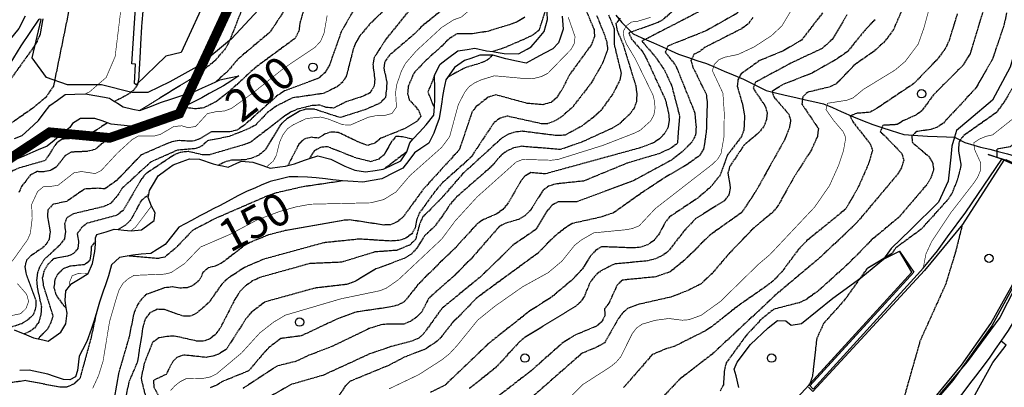
# Model space of a CAD drawing. Units: millimetres. Extents: x 438581 to 441767, y 3111500 to 3113709.
# Drawn here: x 440869 to 441175, y 3112731 to 3112846 of the extents above; entities that cross this region are included whole.
import ezdxf
from ezdxf.enums import TextEntityAlignment as Align

# ---------------------------------------------------------------- set-up
doc = ezdxf.new("R2010")
doc.units = ezdxf.units.MM
doc.linetypes.add('ESTILO_0', pattern=[0.5, 0.5, 0])
for name, color, linetype in [('21', 7, 'Continuous'), ('5007_CURVA_DE_NIVEL_', 7, 'Continuous'), ('5008_CURVA_DE_NIVEL_', 7, 'Continuous'), ('5015_PUNTO_ACOTADO_T', 7, 'Continuous'), ('5018_ESCARPADO', 7, 'Continuous'), ('5039_CAUCE_INTERM_BA', 7, 'Continuous'), ('5160_LINEA_MURO_DE_C', 7, 'Continuous'), ('5162_LINEA_DE_BANCAL', 7, 'Continuous'), ('5190_EDIF_CONSTRUC_E', 7, 'Continuous'), ('5247_SENDA', 7, 'Continuous'), ('5248_CAMINO', 7, 'Continuous'), ('5322_ZONA_DELIMITADA', 7, 'Continuous'), ('5324_LINEA_DE_CAMBIO', 7, 'Continuous'), ('5363_COTA_DE_CN_DIRE', 7, 'Continuous'), ('5486_EDIF_CONST_EN_C', 7, 'Continuous'), ('5634_PIE_DE_ESCARPAD', 7, 'Continuous'), ('5637_PIE_DE_MURO_DE_', 7, 'Continuous'), ('5638_PIEDE_BANCAL', 7, 'Continuous')]:
    doc.layers.add(name, color=color, linetype=linetype)
doc.styles.add('FUENTE01', font='swissl.ttf')

# ---------------------------------------------------------------- blocks, each defined once
blk = doc.blocks.new('5PATER')
at = {"layer": '5015_PUNTO_ACOTADO_T', "color": 7}
blk.add_circle((0, 0), 1.3, dxfattribs=at)

msp = doc.modelspace()

# ---------------------------------------------------------------- linework, layer by layer
at = {"const_width": 3, "elevation": -0.74}
msp.add_lwpolyline([(440855.053, 3112795.444), (440877.909, 3112810.551), (440896.566, 3112808.788), (440918.294, 3112816.359), (440929.591, 3112840.62), (440945.524, 3112874.841), (440966.076, 3112965.399), (440948.963, 3113005.534), (440899.187, 3113017.692), (440853.509, 3113010.27)], dxfattribs=at)
at = {"layer": '21', "color": 7, "linetype": 'Continuous'}
msp.add_polyline3d([(441175.655, 3112802.065, 45.71), (441192.746, 3112794.108, 41.35), (441185.902, 3112776.486, 42.1), (441173.779, 3112752.841, 43.28), (441163.667, 3112739.088, 45.28), (441140.827, 3112712.073, 47.58), (441134.995, 3112707.188, 47.9), (441107.204, 3112722.527, 51.7)], dxfattribs=at)
at = {"layer": '5007_CURVA_DE_NIVEL_', "color": 42, "linetype": 'ESTILO_0', "const_width": 0.2}
for points, elevation in [([(441059.193, 3112896.472), (441058.253, 3112892.047), (441056.697, 3112890.688), (441054.26, 3112889.918), (441051.581, 3112890.328), (441049.161, 3112891.636), (441046.962, 3112893.317), (441044.771, 3112893.783), (441033.062, 3112888.739), (441030.767, 3112887.131), (441020.873, 3112878.584), (441017.978, 3112875.611), (441015.993, 3112874.894), (441014.725, 3112868.855), (441016.008, 3112864.141), (441013.967, 3112853.843), (441010.691, 3112850.273), (441006.112, 3112846.406), (441003.702, 3112845.536), (441000, 3112843.187)], 175), ([(440900.756, 3112854.435), (440898.282, 3112834.127), (440895.498, 3112827.603), (440890.257, 3112823.074), (440889.017, 3112822.536)], 225), ([(441152.896, 3112852.995), (441150.173, 3112842.979), (441148.399, 3112837.984), (441144.381, 3112832.604), (441141.212, 3112829.923), (441131.362, 3112823.91), (441128.13, 3112821.247), (441126.19, 3112820.507), (441120.149, 3112819.567), (441119.689, 3112817.617), (441122.011, 3112814.277), (441125.046, 3112810.702), (441125.848, 3112808.856), (441125.111, 3112804.7), (441123.586, 3112800.184), (441120.763, 3112793.909), (441116.171, 3112787.275), (441102.208, 3112772.455), (441098.642, 3112769.448), (441086.804, 3112757.878), (441080.783, 3112753.559), (441076.972, 3112752.186), (441074.957, 3112752.03), (441070.727, 3112752.571), (441066.461, 3112752.002), (441062.375, 3112750.794), (441060.658, 3112749.584), (441059.336, 3112747.854), (441055.73, 3112740.589), (441054.293, 3112738.962), (441052.624, 3112737.579), (441043.886, 3112731.979), (441031.182, 3112719.308)], 75), ([(441109.089, 3112848.882), (441105.955, 3112843.653), (441102.77, 3112840.67), (441097.365, 3112837.139), (441092.224, 3112834.739), (441088.144, 3112833.91), (441086.285, 3112833.111), (441084.89, 3112831.653), (441084.3, 3112829.725), (441087.584, 3112822.696), (441088.005, 3112816.451), (441087.871, 3112808.881), (441086.996, 3112803.931), (441085.917, 3112802.129), (441084.257, 3112800.547), (441066.543, 3112786.797), (441061.497, 3112781.426), (441059.352, 3112780.563), (441057.219, 3112780.19), (441047.344, 3112779.226), (441043.578, 3112777.07), (441041.428, 3112775.396), (441037.464, 3112770.45), (441033.171, 3112766.843), (441025.185, 3112762.436), (441016.607, 3112756.423), (441011.225, 3112752.085), (441004.827, 3112744.201), (441002.431, 3112741.608), (441000, 3112739.675)], 100), ([(440964.324, 3112846.917), (440963.345, 3112841.356), (440962.24, 3112838.82), (440960.439, 3112836.901), (440950.751, 3112830.428), (440941.552, 3112823.061), (440934.593, 3112818.014), (440932.327, 3112817.148), (440930.121, 3112817.032), (440927.054, 3112816.367), (440923.333, 3112812.334), (440920.96, 3112811.983), (440919.006, 3112812.562), (440916.528, 3112812.326), (440912.42, 3112809.903), (440910.361, 3112809.342), (440905.478, 3112809.385), (440903.557, 3112808.245), (440898.942, 3112804.029), (440893.931, 3112798.604), (440892.069, 3112797.684), (440887.812, 3112798.32), (440885.451, 3112797.918), (440880.469, 3112794.019), (440878.151, 3112793.691), (440876.143, 3112793.759), (440874.139, 3112792.113), (440872.274, 3112788.08), (440872.447, 3112783.758), (440871.879, 3112779.107), (440871.052, 3112777.166), (440866.193, 3112770.349)], 200), ([(441039.407, 3112846.357), (441041.511, 3112840.327), (441041.334, 3112838.302), (441040.317, 3112836.379), (441033.035, 3112828.875), (441030.983, 3112827.859), (441028.826, 3112827.333), (441026.699, 3112827.182), (441016.405, 3112828.124), (441012.261, 3112826.849), (441010.185, 3112825.89), (441008.448, 3112824.66), (441007.177, 3112823.034), (441005.183, 3112819.196), (441002.465, 3112809.189), (441000, 3112805.853)], 150), ([(441065.06, 3112846.334), (441061.159, 3112845.131), (441059.142, 3112844.869), (441057.515, 3112843.704), (441056.555, 3112841.95), (441056.772, 3112839.925), (441057.535, 3112838.01), (441060.281, 3112833.428), (441065.823, 3112822.064), (441066.319, 3112820.005), (441066.422, 3112817.892), (441066.058, 3112815.847), (441065.021, 3112814.02), (441061.775, 3112811.121), (441059.835, 3112810.2), (441050.243, 3112806.468), (441036.132, 3112802.055), (441034.075, 3112801.837), (441025.256, 3112802.091), (441023.219, 3112801.304), (441011.013, 3112790.4), (441004.164, 3112782.911), (441000, 3112777.293)], 125), ([(441000, 3112843.187), (440992.123, 3112835.921), (440988.754, 3112832.046), (440987.481, 3112829.682), (440985.934, 3112825.232), (440985.641, 3112822.897), (440985.894, 3112818.384), (440984.536, 3112816.401), (440982.319, 3112815.8), (440979.819, 3112815.768), (440977.169, 3112815.234), (440971.615, 3112812.817), (440969.219, 3112812.868), (440964.585, 3112814.683), (440962.256, 3112815.273), (440957.829, 3112814.821), (440953.738, 3112812.859), (440951.961, 3112811.648), (440950.5, 3112809.674), (440949.53, 3112807.502), (440948.524, 3112803.457), (440947.584, 3112801.638), (440945.419, 3112799.76)], 175), ([(441178.134, 3112814.921), (441171.58, 3112809.735), (441169.549, 3112809.287), (441167.4, 3112808.385), (441165.722, 3112807.234), (441165.933, 3112805.243), (441167.838, 3112801.064), (441167.853, 3112798.795), (441166.918, 3112796.554), (441165.734, 3112794.75), (441158.447, 3112785.354), (441152.552, 3112776.432), (441150.807, 3112772.64), (441149.966, 3112768.252)], 50), ([(441000, 3112805.853), (440990.094, 3112797.049), (440985.738, 3112791.948), (440981.932, 3112789.595), (440977.93, 3112788.583), (440959.132, 3112788.146), (440954.559, 3112787.298), (440949.525, 3112785.885), (440942.511, 3112783.263), (440934.043, 3112778.757), (440924.843, 3112774.796), (440919.95, 3112769.691), (440915.769, 3112766.895), (440913.816, 3112766.391), (440904.146, 3112765.984), (440902.358, 3112764.959), (440900.747, 3112763.528), (440899.546, 3112761.562), (440898.824, 3112759.432), (440896.544, 3112751.612), (440894.525, 3112739.323), (440893.131, 3112734.84), (440891.288, 3112730.849)], 150), ([(440909.581, 3112787.589), (440904.707, 3112781.074), (440903.286, 3112779.902)], 175), ([(441000, 3112777.293), (440986.467, 3112764.595), (440982.812, 3112762.065), (440980.836, 3112761.238), (440968.51, 3112758.674), (440951.296, 3112753.61), (440947.64, 3112751.444), (440943.349, 3112748.091), (440937.672, 3112741.863), (440929.868, 3112735.333), (440927.882, 3112734.356), (440925.703, 3112733.938), (440920.407, 3112733.85), (440918.576, 3112732.929), (440916.92, 3112731.659), (440915.505, 3112730.089)], 125), ([(440889.862, 3112766.569), (440886.787, 3112766.588), (440884.91, 3112765.878), (440884.12, 3112763.959), (440884.106, 3112762.614)], 175), ([(440867.813, 3112763.467), (440870.736, 3112760.087), (440871.335, 3112757.858), (440870.515, 3112755.67), (440868.862, 3112754.068), (440861.768, 3112752.615)], 200), ([(441000, 3112739.675), (440992.871, 3112735.1), (440983.618, 3112730.681)], 100)]:
    msp.add_lwpolyline(points, dxfattribs=dict(at, elevation=elevation))
at = {"layer": '5008_CURVA_DE_NIVEL_', "color": 42, "linetype": 'ESTILO_0'}
for points, elevation in [([(440888.461, 3112921.306), (440888.1, 3112912.823), (440887.349, 3112905.999), (440887.375, 3112900.986), (440888.629, 3112898.707), (440892.111, 3112895.94), (440893.204, 3112894.175), (440894.006, 3112891.833), (440893.849, 3112889.252), (440891.635, 3112878.561), (440886.189, 3112859.867), (440879.057, 3112824.891), (440876.651, 3112821.391), (440872.648, 3112818.053), (440851.587, 3112803.363)], 230), ([(441110.649, 3112883.584), (441110.005, 3112878.014), (441107.09, 3112869.116), (441100.194, 3112858.546), (441091.865, 3112847.474), (441082.02, 3112841.986), (441070.387, 3112837.362), (441069.623, 3112835.466), (441072.934, 3112831.21), (441078.83, 3112816.613), (441079.224, 3112812.12), (441079.067, 3112809.701), (441077.953, 3112807.548), (441074.855, 3112804.449), (441071.607, 3112801.899), (441059.576, 3112795.398), (441042.071, 3112788.887), (441036.253, 3112788.923), (441034.35, 3112787.819), (441032.836, 3112786.07), (441029.308, 3112780.274), (441022.306, 3112775.507), (441012.116, 3112765.571), (441000, 3112755.664)], 110), ([(440908.345, 3112864.053), (440906.512, 3112843.906), (440905.636, 3112827.604), (440905.232, 3112825.398), (440903.979, 3112823.595), (440902.281, 3112822.294), (440898.127, 3112820.148)], 220), ([(440941.084, 3112857.301), (440933.845, 3112838.817), (440932.545, 3112836.463), (440929.226, 3112832.689), (440923.852, 3112828.363), (440905.937, 3112817.282)], 215), ([(440975.151, 3112853.169), (440968.674, 3112841.799), (440965.032, 3112831.456), (440963.575, 3112829.019), (440961.643, 3112827.342), (440951.078, 3112823.407), (440948.958, 3112822.077), (440938.386, 3112812.636), (440936.23, 3112811.224), (440934.036, 3112810.655), (440928.318, 3112810.707), (440924.569, 3112808.454), (440922.41, 3112807.731), (440918.189, 3112807.947), (440915.961, 3112807.544), (440913.873, 3112806.738), (440906.467, 3112803.519), (440898.914, 3112795.65), (440895.033, 3112792.902), (440892.852, 3112793.113), (440888.77, 3112792.879), (440883.211, 3112789.027), (440878.869, 3112788.066), (440877.314, 3112786.342), (440877.194, 3112784.224), (440878.046, 3112779.476), (440877.672, 3112777.033), (440876.225, 3112774.958), (440872.293, 3112772.277), (440870.637, 3112770.701), (440870.163, 3112768.612), (440870.523, 3112766.392), (440873.532, 3112758.244), (440873.529, 3112755.904), (440872.786, 3112753.754), (440871.019, 3112752.072), (440869.208, 3112750.949), (440865.444, 3112749.69)], 195), ([(440957.809, 3112851.569), (440955.922, 3112844.921), (440955.473, 3112842.072), (440954.397, 3112839.842), (440941.803, 3112830.564), (440934.143, 3112823.526), (440929.902, 3112820.16), (440925.866, 3112818.149), (440923.596, 3112817.83), (440919.19, 3112818.265)], 205), ([(441075.346, 3112851.173), (441068.865, 3112845.558), (441067.001, 3112844.558), (441058.303, 3112841.477), (441059.1, 3112839.571), (441062.33, 3112835.868), (441063.507, 3112834), (441069.614, 3112820.783), (441070.662, 3112816.423), (441070.854, 3112814.16), (441070.42, 3112811.958), (441069.25, 3112809.971), (441067.849, 3112808.483), (441065.886, 3112807.204), (441061.729, 3112805.657), (441032.236, 3112797.578), (441027.731, 3112797.979), (441025.899, 3112796.922), (441024.627, 3112795.34), (441020.532, 3112788.229), (441019.012, 3112786.515), (441017.207, 3112785.151), (441013.04, 3112783.369), (441011.18, 3112782.167), (441004.184, 3112774.536), (441000, 3112770.524)], 120), ([(441043.834, 3112851.147), (441047.441, 3112842.542), (441047.568, 3112840.343), (441046.658, 3112837.854), (441039.796, 3112828.453), (441037.651, 3112824.203), (441035.663, 3112821.124), (441034.05, 3112819.823), (441031.483, 3112819.113), (441026.585, 3112819.545), (441016.844, 3112822.17), (441014.477, 3112821.443), (441010.656, 3112818.463), (441009.406, 3112816.762), (441005.47, 3112805.092), (441000, 3112799.143)], 145), ([(441169.49, 3112851.246), (441164.582, 3112835.008), (441162.323, 3112831.343), (441153.12, 3112822.162), (441149.491, 3112817.177), (441147.676, 3112815.885), (441143.66, 3112814.096), (441141.87, 3112812.94), (441137.418, 3112812.688), (441136.606, 3112810.832), (441143.351, 3112803.827), (441143.907, 3112801.765), (441143.15, 3112799.489), (441141.929, 3112797.43), (441129.277, 3112782.409), (441117.965, 3112771.657), (441104.591, 3112760.436), (441084.4, 3112741.61), (441073.954, 3112733.546), (441068.73, 3112727.957)], 65), ([(440989.722, 3112848.304), (440982.67, 3112839.592), (440978.961, 3112833.852), (440978.54, 3112831.669), (440979.158, 3112826.953), (440978.888, 3112824.776), (440977.594, 3112822.776), (440975.492, 3112821.758), (440970.156, 3112819.989), (440966.325, 3112818.06), (440964.022, 3112818.269), (440962.014, 3112818.953), (440959.606, 3112818.854), (440954.993, 3112817.693), (440952.947, 3112816.809), (440951.058, 3112815.556), (440940.491, 3112807.471), (440938.197, 3112806.6), (440927.733, 3112803.536), (440925.345, 3112803.547), (440921.011, 3112804.567), (440918.491, 3112804.239), (440916.521, 3112803.421), (440907.715, 3112797.547), (440906.268, 3112795.675), (440900.757, 3112786.214), (440898.838, 3112784.7), (440889.409, 3112782.155), (440887.847, 3112780.884), (440886.408, 3112778.889), (440886.887, 3112776.585), (440886.66, 3112774.361), (440885.337, 3112772.772), (440883.411, 3112771.942), (440879.164, 3112771.171), (440877.47, 3112769.584), (440876.135, 3112767.387), (440875.604, 3112765.165), (440875.897, 3112762.886), (440878.893, 3112753.332), (440878.247, 3112751.284), (440877.191, 3112749.239), (440874.3, 3112746.215)], 185), ([(441000, 3112848.501), (440993.5, 3112843.258), (440991.754, 3112841.357), (440983.71, 3112834.516), (440982.304, 3112832.553), (440981.95, 3112830.445), (440982.882, 3112826.225), (440982.788, 3112823.889), (440982.439, 3112821.317), (440980.911, 3112819.679), (440976.308, 3112817.617), (440968.399, 3112815.093), (440960.226, 3112817.751), (440957.588, 3112817.704), (440955.683, 3112817.075), (440951.56, 3112814.566), (440949.755, 3112812.871), (440945.041, 3112805.059), (440943.082, 3112803.428), (440941.08, 3112802.542), (440938.621, 3112801.943), (440934.557, 3112801.823), (440932.339, 3112801.274), (440930.512, 3112800.305)], 180), ([(441080.688, 3112848.364), (441062.344, 3112838.902), (441066.545, 3112834.024), (441069.348, 3112829.909), (441071.571, 3112825.193), (441074.072, 3112815.612), (441073.382, 3112807.068), (441071.394, 3112805.581), (441067.586, 3112803.842), (441057.616, 3112800.873), (441044.23, 3112795.361), (441035.392, 3112794.428), (441033.293, 3112793.732), (441031.587, 3112792.539), (441027.603, 3112786.237), (441025.874, 3112784.574), (441024.018, 3112783.423), (441019.917, 3112782.221), (441017.937, 3112781.216), (441009.681, 3112771.756), (441003.904, 3112765.814), (441000, 3112762.486)], 115), ([(441032.692, 3112849.777), (441030.255, 3112842.236), (441028.475, 3112840.886), (441026.33, 3112839.788), (441019.642, 3112836.896), (441015.895, 3112835.637)], 165), ([(441143.627, 3112849.236), (441140.695, 3112842.497), (441137.955, 3112838.768), (441134.719, 3112835.813), (441128.743, 3112831.658), (441122.931, 3112825.626), (441120.791, 3112824.622), (441113.887, 3112822.967), (441112.434, 3112821.589), (441112.198, 3112819.301), (441117.303, 3112811.681), (441117, 3112809.205), (441115.161, 3112805.097), (441109.906, 3112796.878), (441104.71, 3112787.654), (441103.068, 3112785.613), (441097.284, 3112780.824), (441089.457, 3112772.741), (441084.083, 3112766.468), (441080.806, 3112763.391), (441076.561, 3112761.231), (441071.403, 3112759.253), (441061.171, 3112756.921), (441057.885, 3112755.727), (441056.159, 3112754.101), (441054.785, 3112752.198), (441050.739, 3112744.997), (441048.424, 3112743.699), (441043.623, 3112741.706), (441027.683, 3112727.68)], 80), ([(440875.759, 3112845.875), (440874.918, 3112841.071), (440873.956, 3112838.807), (440872.513, 3112836.518), (440857.558, 3112815.738)], 235), ([(440981.462, 3112848.017), (440977.753, 3112844.422), (440974.465, 3112840.529), (440973.001, 3112837.969), (440972.318, 3112835.989), (440970.242, 3112827.858), (440968.979, 3112826.031), (440967.408, 3112824.691), (440963.094, 3112822.612), (440953.576, 3112821.247), (440948.612, 3112818.762), (440945.766, 3112816.724), (440941.984, 3112812.79), (440939.708, 3112811.573), (440933.794, 3112809.212), (440927.057, 3112807.885), (440925.323, 3112806.274), (440923.451, 3112805.466), (440917.679, 3112804.973), (440909.369, 3112801.278), (440900.392, 3112793.028), (440899.231, 3112791.122), (440896.858, 3112788.335), (440894.516, 3112787.344), (440885.347, 3112785.173), (440883.213, 3112783.928), (440882.502, 3112781.995), (440882.822, 3112779.546), (440882.492, 3112777.35), (440880.932, 3112775.285), (440876.074, 3112770.845), (440874.822, 3112768.754), (440874.095, 3112766.77), (440873.788, 3112764.436), (440874.083, 3112761.786), (440875.334, 3112756.155), (440875.138, 3112753.809), (440874.483, 3112751.457), (440873.094, 3112749.528), (440871.437, 3112748.371), (440869.904, 3112747.748)], 190), ([(440950.617, 3112847.911), (440946.492, 3112841.701), (440936.423, 3112833.211), (440933.297, 3112829.498), (440929.658, 3112826.288)], 210), ([(441118.611, 3112847.706), (441112.018, 3112839.2), (441106.159, 3112835.788), (441098.997, 3112832.85), (441093.228, 3112828.723), (441092.273, 3112826.88), (441092.036, 3112824.845), (441093.682, 3112819.157), (441094.341, 3112815.662), (441094.096, 3112811.174), (441093.316, 3112809.175), (441088.945, 3112803.39), (441086.689, 3112797.175), (441083.656, 3112793.398), (441079.762, 3112790.064), (441070.969, 3112784.209), (441069.722, 3112782.637), (441067.525, 3112778.651), (441065.929, 3112776.739), (441064.171, 3112775.533), (441062.031, 3112774.755), (441059.911, 3112774.528), (441049.774, 3112774.906), (441047.905, 3112773.71), (441046.216, 3112771.908), (441043.894, 3112768.062), (441040.775, 3112764.73), (441034.348, 3112759.334), (441027.315, 3112754.819), (441015.102, 3112745.186), (441001.021, 3112731.842), (441000, 3112731.288)], 95), ([(441051.969, 3112847.122), (441053.744, 3112842.655), (441053.702, 3112837.91), (441055.839, 3112829.041), (441055.487, 3112826.773), (441053.314, 3112822.501), (441049.571, 3112817.316), (441047.817, 3112815.637), (441043.623, 3112812.488), (441038.449, 3112809.631), (441035.901, 3112809.49), (441025.034, 3112810.855), (441022.851, 3112810.583), (441020.778, 3112809.948), (441018.851, 3112808.845), (441006.52, 3112797.601), (441000, 3112790.093)], 135), ([(441048.252, 3112846.894), (441050.779, 3112840.595), (441051.385, 3112838.603), (441051.652, 3112836.355), (441050.11, 3112832.095), (441046.616, 3112825.983), (441040.759, 3112818.371), (441037.35, 3112815.395), (441035.24, 3112814.051), (441033.053, 3112813.213), (441030.988, 3112813.198), (441020.434, 3112815.535), (441018.172, 3112814.947), (441016.194, 3112813.449), (441009.035, 3112802.68), (441000, 3112794.618)], 140), ([(441025.869, 3112846.349), (441023.507, 3112844.941), (441021.16, 3112844.03), (441014.251, 3112841.92), (441009.6, 3112841.23), (441004.759, 3112841.225), (441002.424, 3112839.725), (441000, 3112837.365)], 170), ([(441096.885, 3112846.233), (441095.375, 3112844.209), (441093.442, 3112842.79), (441082.049, 3112837.013), (441080.414, 3112835.734), (441078.57, 3112834.785), (441077.602, 3112832.912), (441078.235, 3112830.749), (441082.351, 3112822.445), (441082.69, 3112820.039), (441082.381, 3112810.507), (441081.535, 3112805.273), (441080.228, 3112803.24), (441076.722, 3112800.691), (441069.414, 3112796.394), (441062.25, 3112791.643), (441053.51, 3112785.463), (441049.528, 3112784.114), (441040.648, 3112782.136), (441038.835, 3112781.046), (441035.017, 3112778.052), (441029.994, 3112772.942), (441010.747, 3112758.848), (441003.279, 3112751.155), (441000, 3112747.07)], 105), ([(441055.549, 3112846.038), (441054.277, 3112844.417), (441054.622, 3112842.242), (441056.398, 3112838.11), (441060.439, 3112824.944), (441060.742, 3112822.511), (441060.646, 3112820.04), (441059.936, 3112818.065), (441058.35, 3112815.982), (441055.093, 3112812.979), (441053.231, 3112811.858), (441043.603, 3112807.459), (441036.976, 3112805.171), (441024.722, 3112806.168), (441022.133, 3112805.58), (441020.224, 3112804.652), (441018.495, 3112803.417), (441015.4, 3112799.796), (441004.591, 3112790.381), (441002.568, 3112788.015), (441000, 3112784.25)], 130), ([(441134.976, 3112845.583), (441131.735, 3112842.269), (441126.306, 3112835.565), (441122.599, 3112833.062), (441115.364, 3112828.962), (441106.351, 3112825.427), (441102.847, 3112823.233), (441103.568, 3112821.361), (441108.074, 3112816.204), (441108.664, 3112814.283), (441108.285, 3112812.078), (441106.849, 3112808.347), (441097.866, 3112792.253), (441093.449, 3112785.583), (441083.421, 3112778.454), (441075.63, 3112770.713), (441071.138, 3112767.091), (441066.66, 3112765.535), (441056.282, 3112764.511), (441054.584, 3112762.854), (441052.066, 3112757.365), (441050.72, 3112755.621), (441050.78, 3112753.404), (441049.817, 3112751.497), (441048.236, 3112750.188), (441041.517, 3112747.396), (441037.795, 3112745.093), (441027.818, 3112736.272), (441007.731, 3112720.752)], 85), ([(441126.221, 3112847.078), (441121.605, 3112839.429), (441118.509, 3112836.639), (441109.215, 3112832.29), (441097.76, 3112826.152), (441096.983, 3112824.255), (441100.75, 3112818.658), (441101.359, 3112816.663), (441101.145, 3112814.472), (441100.231, 3112812.205), (441098.702, 3112810.329), (441094.123, 3112806.515), (441089.673, 3112799.833), (441089.144, 3112797.763), (441089.875, 3112793.142), (441089.474, 3112791.104), (441088.031, 3112789.24), (441079.073, 3112783.618), (441075.525, 3112779.903), (441070.569, 3112773.506), (441068.893, 3112772.245), (441066.531, 3112771.136), (441064.102, 3112770.505), (441053.783, 3112769.512), (441049.476, 3112767.368), (441047.56, 3112765.638), (441046.112, 3112763.68), (441044.462, 3112759.561), (441043.236, 3112757.684), (441041.678, 3112756.348), (441025.812, 3112746.631), (441024.119, 3112745.215), (441017, 3112737.474), (441015.265, 3112736.026), (441008.583, 3112730.74)], 90), ([(441160.576, 3112847.374), (441158.021, 3112839.159), (441157.022, 3112836.897), (441154.289, 3112833.13), (441146.995, 3112825.686), (441135.672, 3112818.066), (441133.432, 3112816.775), (441129.177, 3112816.428), (441127.199, 3112815.621), (441128.158, 3112813.638), (441133.456, 3112806.909), (441134.165, 3112805.011), (441132.973, 3112800.859), (441129.518, 3112793.004), (441125.78, 3112786.592), (441113.74, 3112776.803), (441111.149, 3112774.151), (441105.966, 3112767.147), (441103.151, 3112764.184), (441100.897, 3112762.489), (441092.099, 3112756.352), (441084.058, 3112749.971), (441081.966, 3112748.654), (441072.296, 3112743.808), (441069.797, 3112743.119), (441065.585, 3112741.326), (441056.626, 3112731.056)], 70), ([(441175.902, 3112847.734), (441175.177, 3112844.112), (441171.526, 3112833.276), (441166.378, 3112824.33), (441156.081, 3112813.235), (441154.252, 3112812.069), (441152.322, 3112811.383), (441147.983, 3112810.774), (441146.38, 3112809.421), (441146.578, 3112807.366), (441151.649, 3112803.078), (441152.941, 3112800.933), (441153.176, 3112798.886), (441152.359, 3112796.379), (441151.106, 3112794.288), (441142.343, 3112784.055), (441133.79, 3112776.949), (441126.587, 3112769.582), (441117.394, 3112761.264), (441113.376, 3112758.377), (441111.396, 3112757.497), (441103.379, 3112755.42), (441099.362, 3112752.177), (441094.832, 3112747.301), (441088.592, 3112738.758), (441088.037, 3112736.543), (441087.714, 3112731.954), (441086.664, 3112729.866)], 60), ([(441000, 3112837.365), (440994.636, 3112832.509), (440991.386, 3112829.063), (440989.559, 3112824.85), (440989.362, 3112822.617), (440989.886, 3112820.663), (440992.795, 3112817.436), (440993.463, 3112815.54), (440992.244, 3112813.906), (440988.569, 3112811.708), (440981.05, 3112808.679), (440979.152, 3112807.137), (440976.878, 3112806.452), (440974.459, 3112807.306), (440967.857, 3112810.468), (440965.43, 3112810.603), (440963.474, 3112809.9), (440961.566, 3112808.711), (440959.33, 3112808.968), (440957.164, 3112808.429), (440955.501, 3112806.81), (440952.058, 3112800.181)], 170), ([(441199.443, 3112836.007), (441199.003, 3112834.057), (441197.765, 3112831.984), (441196.229, 3112830.283), (441190.106, 3112828.095), (441188.923, 3112826.308), (441188.61, 3112822.086), (441187.857, 3112819.964), (441183.6, 3112812.149), (441178.937, 3112807.203), (441176.998, 3112806.036), (441172.932, 3112805.289), (441172.935, 3112802.776)], 45), ([(441015.905, 3112834.545), (441014.105, 3112832.946), (441011.853, 3112831.957), (441007.29, 3112830.636), (441001.811, 3112827.652)], 155), ([(441183.509, 3112834.831), (441182.927, 3112832.438), (441181.838, 3112830.425), (441179.433, 3112827.178), (441175.383, 3112820.337), (441172.802, 3112816.715), (441162.37, 3112809.364), (441161.158, 3112807.6), (441160.908, 3112805.246), (441161.716, 3112800.2), (441160.692, 3112796.067), (441159.03, 3112791.736), (441157.863, 3112789.86), (441149.3, 3112780.328), (441141.362, 3112774.513), (441140.217, 3112772.761), (441132.392, 3112768.025), (441125.468, 3112758.334), (441118.944, 3112751.037), (441116.795, 3112746.315), (441115.48, 3112734.775), (441114.66, 3112732.242)], 55), ([(440997.745, 3112828.236), (440995.722, 3112823.057), (440997.217, 3112819.05), (440997.705, 3112818.599)], 165), ([(440911.867, 3112814.691), (440910.896, 3112812.825), (440908.8, 3112811.577), (440899.676, 3112810.895), (440897.554, 3112809.823), (440892.048, 3112805.185), (440889.71, 3112804.584), (440884.581, 3112804.354), (440882.729, 3112803.297), (440879.992, 3112799.777), (440878.19, 3112798.625), (440876.077, 3112798.274), (440873.961, 3112798.279), (440871.898, 3112797.243), (440869.137, 3112793.707), (440868.283, 3112791.781)], 205), ([(440895.89, 3112813.475), (440888.846, 3112808.894), (440881.828, 3112808.386), (440880.086, 3112807.296), (440876.47, 3112801.718), (440868.465, 3112799.435), (440866.537, 3112798.62), (440864.867, 3112797.283), (440863.499, 3112795.24), (440862.776, 3112792.914), (440862.195, 3112783.478), (440861.625, 3112781.413), (440856.569, 3112771.551), (440855.642, 3112772.036)], 210), ([(440991.001, 3112808.353), (440987.813, 3112809.121), (440985.751, 3112809.274), (440984.379, 3112807.63), (440982.052, 3112803.568), (440980.251, 3112802.098), (440977.918, 3112801.388), (440973.219, 3112802.553), (440964.422, 3112806.053), (440962.259, 3112805.836), (440960.285, 3112804.713), (440958.787, 3112802.335)], 165), ([(440989.148, 3112804.469), (440982.267, 3112799.287)], 160), ([(441000, 3112799.143), (440994.266, 3112792.827), (440987.971, 3112784.172), (440986.366, 3112782.77), (440984.094, 3112781.75), (440981.919, 3112781.664), (440971.402, 3112783.258), (440969.227, 3112783.108), (440951.251, 3112779.917), (440946.073, 3112778.586), (440940.223, 3112776.217), (440938.391, 3112775.142), (440931.693, 3112769.959), (440929.665, 3112768.937), (440927.246, 3112768.298), (440925.629, 3112766.861), (440924.633, 3112764.673), (440922.833, 3112763.008), (440920.666, 3112762.076), (440918.38, 3112762.058), (440916.052, 3112762.422), (440913.603, 3112762.076), (440908.148, 3112760.122), (440906.47, 3112758.584), (440905.232, 3112756.795), (440904.17, 3112754.4), (440902.515, 3112746.417), (440899.444, 3112735.909), (440898.062, 3112727.892)], 145), ([(441000, 3112794.618), (440997.84, 3112792.093), (440992.936, 3112785.262), (440992.095, 3112783.09), (440991.755, 3112780.798), (440990.674, 3112778.925), (440988.773, 3112777.539), (440986.684, 3112776.841), (440984.116, 3112776.685), (440974.293, 3112777.278), (440963.307, 3112776.146), (440944.308, 3112770.936), (440938.544, 3112768.445), (440933.61, 3112765.207), (440931.497, 3112763.288), (440927.37, 3112757.412), (440923.662, 3112754.206), (440921.623, 3112753.247), (440919.562, 3112753.272), (440913.646, 3112755.346), (440911.417, 3112755.425), (440909.116, 3112754.351), (440907.638, 3112752.484), (440906.922, 3112749.885), (440905.194, 3112738.989), (440902.523, 3112732.751), (440900.992, 3112725.088)], 140), ([(440969.102, 3112795.378), (440956.824, 3112793.578), (440948.416, 3112791.646), (440945.753, 3112790.739), (440929.498, 3112783.702), (440922.39, 3112779.995), (440916.855, 3112774.28), (440913.714, 3112771.663), (440911.629, 3112771.217), (440902.257, 3112772.041)], 155), ([(440908.758, 3112791.181), (440906.351, 3112789.185), (440903.013, 3112783.056), (440901.483, 3112781.624), (440899.206, 3112780.253)], 180), ([(441000, 3112790.093), (440994.151, 3112784.229), (440993.078, 3112781.905), (440991.84, 3112777.171), (440990.175, 3112775.516), (440986.011, 3112773.787), (440979.197, 3112773.275), (440968.837, 3112770.093), (440958.881, 3112769.653), (440943.385, 3112765.336), (440941.096, 3112764.251), (440938.934, 3112762.768), (440937.139, 3112760.964), (440935.765, 3112758.876), (440931.014, 3112749.596), (440929.39, 3112747.522), (440927.808, 3112746.207), (440925.703, 3112745.476), (440923.602, 3112745.562), (440916.705, 3112747.099), (440914.378, 3112746.989), (440911.888, 3112746.502), (440909.895, 3112745.114), (440907.346, 3112738.585), (440906.342, 3112733.943), (440908.072, 3112726.872)], 135), ([(441000, 3112784.25), (440997.876, 3112781.348), (440994.652, 3112778.308), (440992.228, 3112774.485), (440990.539, 3112772.597), (440988.349, 3112771.272), (440979.491, 3112767.986), (440972.897, 3112764.04), (440970.291, 3112763.161), (440960.591, 3112762.042), (440944.887, 3112757.698), (440940.613, 3112754.439), (440938.922, 3112752.337), (440932.928, 3112743.017), (440930.689, 3112741.588), (440928.685, 3112740.834), (440926.606, 3112740.452), (440919.704, 3112741.194), (440917.518, 3112740.478), (440916.118, 3112739.015), (440914.134, 3112735.145), (440910.227, 3112733.299), (440910.327, 3112731.238), (440915.127, 3112722.038)], 130), ([(441162.152, 3112781.852), (441160.088, 3112773.542), (441156.941, 3112763.203), (441148.954, 3112745.534), (441143.758, 3112727.184), (441143.412, 3112723.086), (441145.757, 3112719.603), (441145.619, 3112718.952)], 45), ([(440892.184, 3112776.6), (440890.796, 3112774.925), (440890.745, 3112772.549), (440890.316, 3112770.485), (440888.685, 3112769.311), (440884.215, 3112768.852), (440882.059, 3112767.999), (440880.381, 3112766.389), (440879.502, 3112764.581), (440879.21, 3112762.167), (440879.888, 3112759.85), (440882.255, 3112756.504), (440883.058, 3112755.848)], 180), ([(441000, 3112770.524), (440992.585, 3112763.135), (440988.339, 3112757.765), (440986.334, 3112756.73), (440984.109, 3112756.153), (440973.446, 3112754.59), (440967.829, 3112752.599), (440956.272, 3112747.169), (440949.919, 3112746.34), (440946.427, 3112743.744), (440944.904, 3112742.229), (440939.845, 3112736.261), (440931.764, 3112732.97), (440929.928, 3112731.836), (440927.839, 3112730.988)], 120), ([(441000, 3112762.486), (440995.903, 3112758.784), (440993.786, 3112754.626), (440992.121, 3112752.959), (440990.155, 3112751.614), (440988.205, 3112750.823), (440981.618, 3112750.74), (440977.317, 3112749.409), (440965.742, 3112743.804), (440958.652, 3112741.129), (440954.689, 3112739.249), (440948.749, 3112737.771), (440938.074, 3112730.778)], 115), ([(440892.432, 3112754.29), (440890.683, 3112746.241), (440887.284, 3112733.888), (440885.559, 3112732.213), (440883.171, 3112731.181), (440881.069, 3112731.166), (440870.438, 3112733.232), (440866.07, 3112732.624)], 155), ([(441000, 3112755.664), (440994.362, 3112747.839), (440992.887, 3112746.472), (440990.652, 3112745.499), (440984.193, 3112743.806), (440977.528, 3112741.526), (440963.019, 3112734.874), (440953.134, 3112732.026), (440942.201, 3112725.842), (440935.835, 3112724.607), (440933.903, 3112723.499), (440929.788, 3112720.634), (440928.559, 3112718.831), (440924.505, 3112708.357), (440922.031, 3112704.921), (440912.905, 3112696.306), (440907.159, 3112690.346), (440902.299, 3112685.959), (440893.15, 3112680.653), (440888.983, 3112677.273), (440884.934, 3112675.878), (440879.723, 3112674.948), (440877.784, 3112673.97), (440867.029, 3112665.702)], 110), ([(441000, 3112747.07), (440998.732, 3112745.596), (440994.86, 3112743.029), (440988.353, 3112740.516), (440983.476, 3112737.972), (440971.47, 3112733.025), (440969.914, 3112731.489), (440967.158, 3112727.305)], 105), ([(441000, 3112731.288), (440996.484, 3112729.569)], 95)]:
    msp.add_lwpolyline(points, dxfattribs=dict(at, elevation=elevation))
at = {"layer": '5018_ESCARPADO', "color": 42}
for points in [[(441000, 3112832.115, 167.312), (441001.788, 3112833.485, 167.027), (441004.967, 3112835.917, 166.52), (441007.936, 3112836.342, 166.299), (441010.268, 3112836.675, 166.124), (441013.992, 3112835.915, 165.285), (441015.895, 3112835.637, 165), (441016.96, 3112835.482, 164.841), (441019.496, 3112835.112, 164.462), (441023.953, 3112834.989, 163.393), (441026.576, 3112836.445, 163.267), (441027.901, 3112837.181, 163.203), (441029.843, 3112839.468, 163.226), (441031.905, 3112841.897, 163.251), (441032.95, 3112845.651, 164.027), (441032.692, 3112849.777, 164.992), (441032.09, 3112851.087, 164.613), (441031.439, 3112852.503, 164.204), (441030.365, 3112854.843, 163.528), (441028.472, 3112857.171, 163.317), (441026.446, 3112859.664, 163.091), (441024.873, 3112862.218, 163.135), (441023.915, 3112863.775, 163.162)], [(440895.474, 3112779.57, 180.368), (440898.024, 3112780.355, 180.398), (440899.206, 3112780.253, 179.163), (440901.013, 3112780.098, 177.277), (440903.286, 3112779.902, 174.904), (440906.47, 3112780.12, 171.761), (440908.89, 3112781.892, 171.939), (440910.447, 3112783.032, 172.054), (440910.763, 3112785.5, 173.075), (440909.581, 3112787.589, 176.487), (440908.584, 3112790.208, 179.662), (440908.758, 3112791.181, 180.011), (440908.986, 3112792.446, 180.469), (440910.505, 3112795.033, 181.279), (440911.644, 3112796.973, 181.886), (440914.071, 3112798.735, 182.226), (440916.336, 3112800.379, 182.543), (440919.141, 3112801.443, 182.495), (440921.407, 3112802.302, 182.456), (440924.573, 3112802.203, 182.314), (440928.799, 3112800.672, 179.456), (440930.512, 3112800.305, 178.857), (440931.732, 3112800.044, 178.432), (440933.447, 3112799.677, 177.833), (440936.19, 3112800.892, 178.301), (440937.623, 3112801.527, 178.545), (440941.152, 3112801.235, 177.952), (440943.988, 3112800.255, 176.146), (440945.419, 3112799.76, 175.234), (440946.611, 3112799.348, 174.476), (440949.582, 3112799.76, 172.399), (440951.309, 3112799.999, 171.191), (440952.058, 3112800.181, 170.501), (440954.132, 3112800.686, 168.594), (440957.235, 3112801.814, 166.196), (440958.787, 3112802.335, 165.304), (440961.423, 3112803.22, 163.789), (440965.423, 3112802.15, 162.008), (440968.114, 3112800.824, 161.556), (440969.803, 3112799.993, 161.272), (440972.922, 3112798.738, 160.963), (440976.299, 3112798.249, 160.33), (440979.268, 3112798.679, 159.988), (440981.743, 3112799.038, 159.704), (440982.267, 3112799.287, 159.638), (440984.452, 3112800.326, 159.367), (440987.214, 3112801.64, 159.023), (440989.148, 3112804.469, 160.33), (440990.116, 3112807.297, 161.667), (440991.001, 3112808.353, 166.718), (440993.051, 3112810.543, 167.637), (440995.186, 3112812.823, 168.594), (440997.517, 3112815.872, 166.734), (440997.705, 3112818.599, 165.024), (440997.723, 3112818.865, 164.861), (440997.839, 3112820.541, 163.813), (440997.892, 3112823.936, 163.045), (440997.745, 3112828.236, 165.119), (440999.406, 3112831.661, 167.407), (441000, 3112832.115, 167.312)], [(440866.921, 3112808.635, 226.013), (440869.299, 3112809.498, 225.735), (440871.506, 3112811.529, 225.816), (440874.389, 3112814.183, 225.922), (440876.192, 3112816.581, 226.471), (440877.897, 3112818.848, 226.99), (440880.343, 3112820.585, 226.836), (440882.73, 3112822.28, 226.686), (440885.728, 3112822.402, 225.883), (440889.017, 3112822.536, 225.002), (440891.97, 3112822.007, 223.556), (440894.923, 3112821.477, 222.11), (440896.503, 3112821.194, 221.337), (440898.127, 3112820.148, 220.114), (440899.026, 3112819.571, 219.438), (440900.813, 3112818.422, 218.093), (440903.742, 3112817.77, 216.127), (440905.937, 3112817.282, 214.654), (440908.737, 3112818.359, 214.263), (440912.754, 3112819.906, 213.702), (440915.608, 3112820.83, 213.088), (440918.463, 3112821.753, 212.474), (440921.317, 3112822.677, 211.86), (440922.796, 3112823.156, 211.542), (440925.525, 3112824.402, 210.427), (440928.254, 3112825.648, 209.311), (440929.658, 3112826.288, 208.737), (440930.867, 3112826.84, 208.244), (440933.803, 3112827.455, 207.267), (440936.801, 3112828.082, 206.271)], [(440866.839, 3112749.025, 193.063), (440869.609, 3112747.871, 189.823), (440869.904, 3112747.748, 189.477), (440872.804, 3112746.54, 186.085), (440874.3, 3112746.215, 184.76), (440875.736, 3112745.904, 183.49), (440877.431, 3112745.536, 181.99), (440879.868, 3112747.286, 181.459), (440881.322, 3112748.331, 181.142), (440882.915, 3112750.959, 180.976), (440883.292, 3112754.251, 180.643), (440883.058, 3112755.848, 179.956), (440882.715, 3112758.175, 178.949), (440882.877, 3112761.167, 176.131), (440884.106, 3112762.614, 175.127), (440884.815, 3112763.45, 174.548), (440887.367, 3112765.027, 174.972), (440889.862, 3112766.569, 175.387), (440891.188, 3112769.656, 177.611), (440891.972, 3112773.435, 178.799), (440892.16, 3112775.666, 179.654), (440892.184, 3112776.6, 179.993), (440892.212, 3112777.669, 180.39), (440892.607, 3112778.688, 180.335), (440895.474, 3112779.57, 180.368)]]:
    msp.add_polyline3d(points, dxfattribs=at)
at = {"layer": '5039_CAUCE_INTERM_BA', "color": 150}
for points in [[(441054.186, 3112846.958, 132.017), (441056.104, 3112844.682, 128.984), (441058.235, 3112842.571, 122.193), (441059.616, 3112841.203, 117.793), (441062.357, 3112839.983, 115.784), (441066.009, 3112838.357, 113.106), (441068.743, 3112837.123, 111.449), (441071.477, 3112835.888, 109.791), (441073.738, 3112834.867, 108.42), (441076.577, 3112833.9, 106.06), (441079.417, 3112832.932, 103.701), (441082.434, 3112831.905, 101.194), (441085.206, 3112830.757, 99.275), (441087.978, 3112829.609, 97.356), (441090.749, 3112828.462, 95.437), (441094.026, 3112827.105, 93.169), (441096.697, 3112825.738, 90.546), (441099.367, 3112824.371, 87.923), (441101.08, 3112823.495, 86.241), (441104.001, 3112822.808, 84.761), (441106.921, 3112822.121, 83.282), (441110.33, 3112821.32, 81.554), (441113.261, 3112820.679, 79.597), (441116.192, 3112820.038, 77.64), (441118.931, 3112819.439, 75.81), (441121.684, 3112818.245, 74.018), (441124.436, 3112817.051, 72.227), (441128.263, 3112815.391, 69.736), (441131.038, 3112814.251, 68.552), (441134.251, 3112812.931, 67.181), (441137.107, 3112812.013, 65.498), (441139.963, 3112811.095, 63.815), (441143.879, 3112809.837, 61.507), (441146.872, 3112809.631, 59.37), (441151.266, 3112809.328, 56.233), (441154.264, 3112809.215, 56.168), (441157.262, 3112809.102, 56.104), (441159.671, 3112809.011, 56.052)], [(441159.671, 3112809.011, 56.052), (441162.889, 3112807.361, 53.012), (441165.772, 3112806.53, 50.488), (441167.787, 3112805.95, 48.725), (441170.702, 3112805.244, 47.04), (441173.335, 3112804.606, 45.519), (441176.229, 3112803.818, 43.999), (441178.287, 3112803.258, 42.918), (441181.072, 3112802.143, 41.418), (441183.857, 3112801.029, 39.918), (441185.331, 3112800.439, 39.124), (441188.084, 3112799.248, 37.938), (441190.837, 3112798.057, 36.752), (441192.263, 3112797.44, 36.138), (441194.908, 3112796.024, 35.298), (441198.527, 3112794.085, 34.148), (441200.528, 3112793.089, 34.199)], [(441174.204, 3112745.492, 35.834), (441176.514, 3112748.82, 35.76), (441178.082, 3112751.378, 35.629), (441179.649, 3112753.936, 35.498), (441181.216, 3112756.494, 35.367), (441182.784, 3112759.051, 35.235), (441184.312, 3112761.545, 35.107), (441185.983, 3112764.037, 34.987), (441187.654, 3112766.528, 34.866), (441189.624, 3112769.465, 34.724), (441189.98, 3112769.752, 34.676)], [(441153.586, 3112716.754, 37.391), (441153.719, 3112717.089, 37.353), (441154.478, 3112719.004, 37.131), (441156.277, 3112721.405, 36.866), (441158.076, 3112723.806, 36.601), (441159.874, 3112726.207, 36.336), (441160.846, 3112727.505, 36.192), (441162.686, 3112729.875, 36.149), (441164.526, 3112732.244, 36.105), (441166.366, 3112734.614, 36.061), (441169.071, 3112738.099, 35.997), (441170.782, 3112740.563, 35.942), (441172.493, 3112743.027, 35.888), (441174.204, 3112745.492, 35.834)], [(441175.775, 3112744.259, 36.186), (441174.204, 3112745.492, 35.834)]]:
    msp.add_polyline3d(points, dxfattribs=at)
at = {"layer": '5160_LINEA_MURO_DE_C', "color": 1}
for points in [[(441114.402, 3112731.96, 51.018), (441115.664, 3112730.56, 50.993), (441149.148, 3112767.27, 50.612), (441149.966, 3112768.252, 50.087), (441154.438, 3112773.627, 47.223), (441157.516, 3112777.972, 47.967), (441163.278, 3112785.649, 47.215), (441174.428, 3112802.13, 47.512)], [(441174.428, 3112802.13, 47.512), (441170.235, 3112803.668, 48.041)]]:
    msp.add_polyline3d(points, dxfattribs=at)
at = {"layer": '5162_LINEA_DE_BANCAL', "color": 1}
for points in [[(441123.901, 3112711.434, 47.911), (441132.741, 3112706.885, 46.74), (441145.619, 3112718.952, 44.953), (441147.829, 3112721.023, 44.647), (441161.896, 3112737.999, 43.825), (441171.064, 3112751.013, 42.928), (441179.305, 3112765.875, 42.397), (441192.746, 3112794.108, 41.35), (441175.028, 3112801.867, 44.475), (441174.428, 3112802.13, 44.581)], [(441114.402, 3112731.96, 55.182), (441114.66, 3112732.242, 55.169), (441146.435, 3112766.964, 53.649), (441142.548, 3112773.557, 53.524)], [(441105.86, 3112722.626, 55.592), (441114.402, 3112731.96, 55.182)]]:
    msp.add_polyline3d(points, dxfattribs=at)
at = {"layer": '5190_EDIF_CONSTRUC_E', "color": 1}
for points in [[(440904.361, 3112825.766, 221.846), (440904.593, 3112831.782, 221.838), (440903.482, 3112831.825, 221.854), (440905.545, 3112863.56, 221.9)], [(440927.469, 3112854.139, 218.853), (440918.835, 3112835.404, 219.396), (440914.059, 3112834.217, 219.76), (440904.782, 3112825.28, 221.42), (440904.361, 3112825.766, 221.846)]]:
    msp.add_polyline3d(points, dxfattribs=at)
at = {"layer": '5247_SENDA', "color": 7}
for points in [[(441180.357, 3112845.373, 56.345), (441179.128, 3112838.029, 56.214), (441177.048, 3112830.799, 56.512), (441171.575, 3112820.564, 56.76), (441164.135, 3112814.31, 56.958), (441160.284, 3112811.108, 56.975), (441159.671, 3112809.011, 56.946)], [(441159.671, 3112809.011, 56.946), (441158.864, 3112806.253, 56.908), (441158.536, 3112802.806, 56.867), (441157.744, 3112795.309, 56.875), (441154.742, 3112788.81, 56.851), (441146.06, 3112780.288, 56.751), (441139.96, 3112774.338, 55.808), (441137.591, 3112771.079, 54.3)], [(441153.586, 3112716.754, 37.487), (441158.024, 3112719.823, 37.24), (441166.125, 3112728.872, 36.72), (441171.656, 3112738.903, 36.563), (441175.775, 3112744.259, 36.353)]]:
    msp.add_polyline3d(points, dxfattribs=at)
at = {"layer": '5248_CAMINO', "color": 7}
for points in [[(440846.612, 3112808.192, 235.705), (440855.651, 3112817.648, 236.372), (440863.262, 3112828.107, 236.752), (440869.028, 3112837.421, 236.729), (440874.65, 3112845.792, 235.548)], [(440870.294, 3112846.724, 235.613), (440868.292, 3112842.873, 236.24), (440863.4, 3112836.81, 237.217), (440857.346, 3112832.097, 237.347)]]:
    msp.add_polyline3d(points, dxfattribs=at)
at = {"layer": '5322_ZONA_DELIMITADA', "color": 7}
msp.add_polyline3d([(441000, 3112909.189, 204.026), (440994.002, 3112907.919, 205.735), (440981.9, 3112908.919, 208.754), (440974.353, 3112905.384, 210.131), (440970.98, 3112901.401, 211.977), (440967.832, 3112895.977, 211.977), (440962.502, 3112886.687, 212.133), (440958.292, 3112876.67, 212.477), (440955.488, 3112868.632, 212.493), (440950.45, 3112858.62, 212.634), (440942.956, 3112848.672, 213.619), (440934.513, 3112839.589, 214.918), (440924.622, 3112831.423, 216.294), (440915.265, 3112826.211, 218.281), (440908.439, 3112822.891, 218.578), (440903.511, 3112822.891, 220.753), (440894.015, 3112825.266, 225.618), (440883.471, 3112825.349, 228.496), (440876.915, 3112827.565, 233.314), (440872.448, 3112833.694, 235.207), (440875.2, 3112845.675, 236.365), (440874.65, 3112845.792, 236.28)], dxfattribs=at)
at = {"layer": '5324_LINEA_DE_CAMBIO', "color": 72}
for points in [[(441137.591, 3112771.079, 54.3), (441142.548, 3112773.557, 52.999)], [(441092.544, 3112731.123, 56.298), (441091.655, 3112734.751, 56.812), (441091.104, 3112736.794, 57.45), (441092.038, 3112739.002, 57.55), (441096.16, 3112744.455, 57.542), (441101.672, 3112749.626, 56.771), (441104.588, 3112751.921, 56.721), (441107.216, 3112751.887, 56.273), (441108.852, 3112750.511, 56.041), (441112.105, 3112751.03, 55.643), (441121.812, 3112758.893, 55.278), (441130.549, 3112765.204, 55.096), (441137.591, 3112771.079, 54.3)]]:
    msp.add_polyline3d(points, dxfattribs=at)
at = {"layer": '5486_EDIF_CONST_EN_C', "color": 1}
msp.add_polyline3d([(440927.469, 3112854.139, 218.853), (440918.835, 3112835.404, 219.396), (440914.059, 3112834.217, 219.76), (440904.782, 3112825.28, 221.42), (440904.361, 3112825.766, 221.846), (440904.361, 3112825.766, 221.846), (440904.593, 3112831.782, 221.838), (440903.482, 3112831.825, 221.854), (440905.545, 3112863.56, 221.9)], dxfattribs=at)
at = {"layer": '5634_PIE_DE_ESCARPAD', "color": 42}
for points in [[(441037.551, 3112846.71, 152.128), (441037.82, 3112842.669, 152.733), (441036.883, 3112839.819, 152.775), (441036.414, 3112838.391, 152.797), (441034.57, 3112836.546, 153.299), (441031.972, 3112835.145, 153.689), (441029.343, 3112833.699, 153.744), (441026.255, 3112832.002, 153.809), (441023.33, 3112832.668, 153.978), (441019.922, 3112833.444, 154.175), (441015.905, 3112834.545, 155.195), (441011.874, 3112834.562, 155.259), (441009.052, 3112833.542, 155.6), (441007.13, 3112832.848, 155.832), (441004.017, 3112830.748, 155.498), (441002.276, 3112828.305, 155.179), (441001.276, 3112826.901, 154.996), (441000.705, 3112823.956, 154.722), (441000.263, 3112821.673, 154.51), (441000, 3112820.014, 154.438)], [(440936.801, 3112828.082, 206.271), (440934.291, 3112826.439, 206.132), (440932.009, 3112824.946, 206.006), (440929.37, 3112823.519, 206.143), (440927.61, 3112822.568, 206.234), (440925.264, 3112821.3, 206.356), (440922.58, 3112819.959, 205.775), (440919.19, 3112818.265, 205.041), (440918.638, 3112817.989, 204.922), (440915.927, 3112816.702, 204.543), (440914.39, 3112815.973, 204.329), (440911.867, 3112814.691, 205.254), (440910.69, 3112814.093, 205.686), (440908.858, 3112812.912, 206.2), (440905.869, 3112812.646, 206.373), (440903.052, 3112812.395, 206.536), (440900.07, 3112812.725, 208.125), (440897.067, 3112813.057, 209.725), (440895.89, 3112813.475, 210.235), (440894.241, 3112814.061, 210.951), (440891.994, 3112814.859, 211.924), (440887.526, 3112814.802, 214.162), (440885.02, 3112813.242, 213.85), (440884.131, 3112812, 212.915), (440881.568, 3112809.934, 210.723), (440879.266, 3112808.011, 210.847), (440877.076, 3112806.181, 210.965), (440874.306, 3112805.028, 212.808), (440872.611, 3112804.322, 213.936), (440869.85, 3112803.148, 214.209), (440867.083, 3112801.971, 214.482)], [(441000, 3112820.014, 154.438), (440999.793, 3112818.71, 154.382), (440999.176, 3112814.82, 154.215), (440998.169, 3112811.994, 154.006), (440997.561, 3112810.288, 153.88), (440996.012, 3112807.151, 154.119), (440993.519, 3112805.481, 153.728), (440991.547, 3112804.16, 153.418), (440989.737, 3112801.767, 153.149), (440987.907, 3112799.346, 152.876), (440985.231, 3112797.991, 153.301), (440981.321, 3112796.01, 153.92), (440978.363, 3112795.505, 153.928), (440975.386, 3112794.996, 153.936), (440972.392, 3112795.178, 154.308), (440969.102, 3112795.378, 154.717), (440966.128, 3112795.767, 155.682), (440963.848, 3112796.065, 156.422), (440960.862, 3112796.353, 156.868), (440958.195, 3112796.611, 157.266), (440955.195, 3112796.651, 157.292), (440952.466, 3112796.687, 157.314), (440949.553, 3112795.973, 157.18), (440946.569, 3112795.242, 157.043), (440943.806, 3112794.073, 156.918), (440941.965, 3112793.294, 156.835), (440939.187, 3112792.118, 156.709), (440936.537, 3112790.713, 156.709), (440933.439, 3112789.071, 156.709), (440930.778, 3112787.687, 156.728), (440929.004, 3112786.764, 156.741), (440926.342, 3112785.379, 156.76), (440924.678, 3112784.513, 156.773), (440922.038, 3112783.089, 156.937), (440918.138, 3112780.985, 157.179), (440916.276, 3112778.634, 157.224), (440913.881, 3112775.61, 157.282), (440911.34, 3112774.016, 156.867), (440909.394, 3112772.795, 156.549), (440906.404, 3112772.548, 156.102), (440903.75, 3112772.328, 155.705), (440899.657, 3112771.542, 154.884), (440897.197, 3112769.278, 154.175), (440896.211, 3112765.851, 153.841), (440895.233, 3112763.015, 154.052), (440894.581, 3112761.124, 154.193), (440893.37, 3112757.614, 154.454), (440892.555, 3112754.727, 154.803), (440891.772, 3112751.952, 155.139), (440890.788, 3112749.118, 155.278), (440889.508, 3112745.433, 155.458), (440888.108, 3112742.78, 155.371), (440887.081, 3112740.835, 155.307), (440886.559, 3112736.424, 155.657), (440885.932, 3112734.364, 156.008), (440884.214, 3112733.475, 155.984), (440882.214, 3112733.567, 156.016), (440879.384, 3112734.563, 156.386), (440877.349, 3112735.279, 156.653), (440874.417, 3112735.914, 156.798), (440871.549, 3112736.535, 156.94), (440868.553, 3112736.374, 156.852)]]:
    msp.add_polyline3d(points, dxfattribs=at)
at = {"layer": '5637_PIE_DE_MURO_DE_', "color": 1}
for points in [[(441170.235, 3112803.668, 48.41), (441172.935, 3112802.776, 46.018), (441174.873, 3112802.135, 44.302)], [(441175.028, 3112801.867, 44.475), (441162.152, 3112781.852, 45.14), (441150.329, 3112767.492, 46.099), (441115.594, 3112729.848, 47.859), (441114.212, 3112731.144, 47.975)]]:
    msp.add_polyline3d(points, dxfattribs=at)
at = {"layer": '5638_PIEDE_BANCAL', "color": 1}
for points in [[(441174.873, 3112802.135, 44.302), (441175.648, 3112801.999, 43.733), (441183.693, 3112798.472, 40.316), (441193.383, 3112794.223, 36.201), (441191.252, 3112789.746, 34.916), (441190.791, 3112788.779, 34.639), (441182.41, 3112771.584, 35.565), (441181.841, 3112770.414, 35.631), (441177.611, 3112761.713, 36.127), (441171.349, 3112750.241, 36.879), (441159.166, 3112733.305, 37.673), (441148.365, 3112720.689, 38.417), (441145.559, 3112718.086, 38.936), (441132.811, 3112706.259, 41.294), (441124.689, 3112710.32, 45.568)], [(441142.548, 3112773.557, 53.524), (441147.047, 3112767.004, 50.575), (441114.697, 3112731.633, 51.012)]]:
    msp.add_polyline3d(points, dxfattribs=at)

# ---------------------------------------------------------------- block references
at = {"linetype": 'Continuous'}
for p in [(440959.886, 3112830.782, 196.005), (441149.458, 3112822.538, 66.533), (441170.46, 3112771.291, 42.714), (440955.727, 3112751.458, 122.824), (441025.889, 3112740.257, 86.731), (441102.717, 3112740.234, 56.388)]:
    msp.add_blockref('5PATER', p, dxfattribs=at)

# ---------------------------------------------------------------- texts
at = {"layer": '5363_COTA_DE_CN_DIRE', "color": 42, "linetype": 'ESTILO_0', "style": 'FUENTE01'}
for s, rotation, p in [('200', 38, (440943.436, 3112824.126, 200)), ('150', 28, (440941.708, 3112782.709, 150))]:
    msp.add_text(s, height=10, rotation=rotation, dxfattribs=at).set_placement(p, align=Align.MIDDLE_CENTER)

doc.saveas('drawing.dxf')
